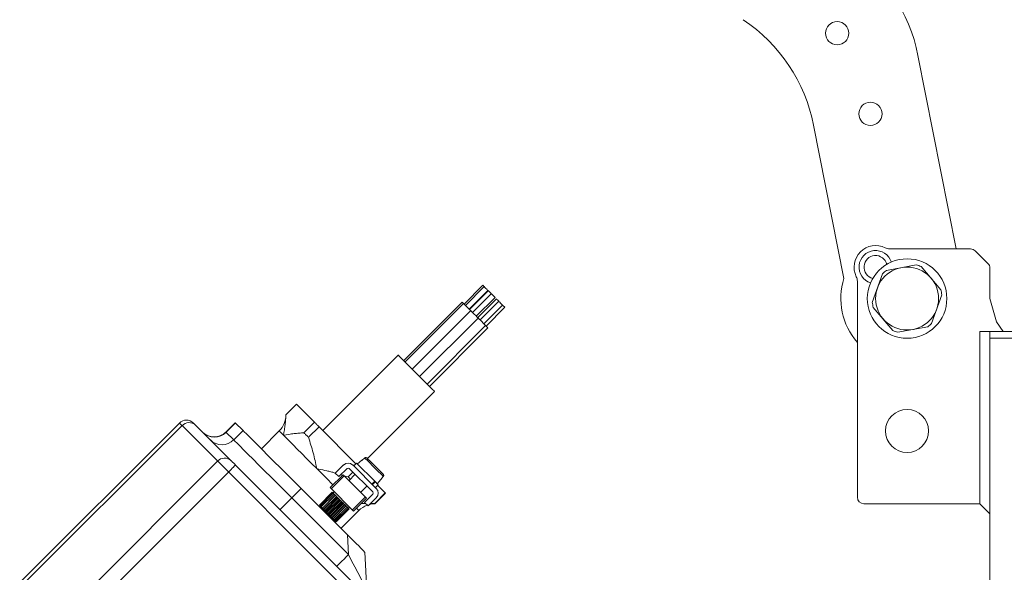
# Model space of a CAD drawing. Units: millimetres. Extents: x -1 to 209, y 0 to 297.
# Drawn here: x 112 to 124, y 93 to 99 of the extents above; entities that cross this region are included whole.
import ezdxf

# ---------------------------------------------------------------- set-up
doc = ezdxf.new("R2010")
doc.units = ezdxf.units.MM
doc.header["$LTSCALE"] = 5
doc.linetypes.add('AUSGEZOGEN', pattern=[0])
doc.layers.add('Volllinie schmal', color=7, linetype='Continuous')
doc.layers.add('Zeichnungsrahmen', color=7, linetype='Continuous')

# ---------------------------------------------------------------- blocks, each defined once
blk = doc.blocks.new('TRE90-2_TE17_PL16_M2-100_nNn017')
at = {"layer": 'Volllinie schmal', "color": 56, "linetype": 'AUSGEZOGEN', "lineweight": 18, "true_color": 0x808000}
for p, q in [((123.767, 95.581), (123.447, 95.581)), ((113.693, 94.525), (111.752, 92.584)), ((117, 91.218), (113.693, 94.525)), ((114.339, 94.558), (114.226, 94.445)), ((114.317, 94.354), (114.222, 94.448)), ((114.43, 94.467), (114.317, 94.354)), ((112.016, 91.989), (114.123, 94.095)), ((114.253, 93.965), (112.147, 91.858)), ((114.877, 93.51), (115.132, 93.765)), ((115.018, 93.652), (115.703, 92.968)), ((115.703, 92.968), (115.69, 93.206))]:
    blk.add_line(p, q, dxfattribs=at)
for points in [[(113.693, 94.525), (113.686, 94.532), (113.679, 94.539), (113.673, 94.544), (113.669, 94.549), (113.665, 94.552), (113.663, 94.555), (113.661, 94.556), (113.661, 94.557)], [(114.918, 94.409), (114.893, 94.433), (114.876, 94.45), (114.867, 94.459), (114.866, 94.461)], [(115.321, 94.006), (115.258, 94.068), (115.197, 94.129), (115.139, 94.187), (115.084, 94.242), (115.034, 94.293), (114.989, 94.338), (114.95, 94.377), (114.918, 94.409)], [(114.317, 94.354), (114.332, 94.338), (114.358, 94.313), (114.393, 94.278), (114.437, 94.233), (114.489, 94.181), (114.55, 94.12), (114.617, 94.053), (114.69, 93.98), (114.768, 93.902), (114.849, 93.821), (114.933, 93.737), (115.018, 93.652)], [(114.338, 94.049), (114.336, 94.048), (114.332, 94.043), (114.324, 94.035), (114.313, 94.025), (114.3, 94.012), (114.286, 93.997), (114.27, 93.981), (114.253, 93.965)], [(116.123, 93.911), (116.112, 93.922), (116.092, 93.943), (116.063, 93.971), (116.029, 94.005), (115.993, 94.041), (115.96, 94.075), (115.931, 94.103), (115.91, 94.124), (115.899, 94.135)], [(115.516, 93.811), (115.506, 93.82), (115.446, 93.881), (115.384, 93.943), (115.321, 94.006)], [(115.827, 93.499), (115.827, 93.5), (115.819, 93.507), (115.804, 93.523), (115.799, 93.528)], [(115.703, 92.968), (115.675, 92.94), (115.649, 92.913), (115.624, 92.889), (115.603, 92.868), (115.585, 92.85), (115.572, 92.837), (115.564, 92.829), (115.561, 92.826)], [(115.926, 92.534), (115.922, 92.541), (115.912, 92.561), (115.896, 92.592), (115.873, 92.636), (115.846, 92.689), (115.814, 92.751), (115.779, 92.819), (115.741, 92.892), (115.703, 92.968)]]:
    blk.add_lwpolyline(points, dxfattribs=at)
for centre, radius, start, end in [((113.778, 94.446), 0.116, 47.3556, 137.1758), ((114.084, 94.585), 0.199, 225.215, 315.2138), ((114.175, 94.494), 0.199, 225.2153, 315.2133), ((114.207, 94.017), 0.116, 47.3557, 137.1761)]:
    blk.add_arc(centre, radius, start, end, dxfattribs=at)
at = {"layer": 'Zeichnungsrahmen', "color": 56, "linetype": 'AUSGEZOGEN', "lineweight": 18, "true_color": 0x808000}
for p, q in [((122.579, 98.998), (123.041, 96.661)), ((121.685, 96.305), (121.318, 98.157)), ((122.236, 96.661), (123.213, 96.661)), ((123.27, 96.637), (123.423, 96.484)), ((122.197, 96.401), (122.558, 96.468)), ((122.617, 96.447), (122.855, 96.168)), ((123.447, 96.428), (123.447, 96.061)), ((122.027, 96.015), (122.15, 96.361)), ((117.325, 96.221), (117.099, 95.995)), ((117.341, 96.205), (117.115, 95.979)), ((121.847, 93.661), (121.847, 96.271)), ((117.16, 95.934), (117.386, 96.16)), ((117.391, 96.155), (117.165, 95.929)), ((117.427, 96.12), (117.201, 95.893)), ((117.246, 95.848), (117.472, 96.074)), ((117.489, 96.057), (117.263, 95.831)), ((122.743, 95.761), (122.866, 96.106)), ((123.447, 96.061), (123.527, 95.781)), ((117.076, 96.017), (116.369, 95.31)), ((117.092, 96.002), (116.385, 95.294)), ((117.518, 96.029), (117.291, 95.802)), ((117.337, 95.757), (117.563, 95.983)), ((117.365, 95.729), (117.591, 95.956)), ((122.276, 95.675), (122.038, 95.954)), ((117.178, 95.916), (116.471, 95.209)), ((116.561, 95.118), (117.268, 95.825)), ((117.269, 95.825), (116.562, 95.118)), ((116.652, 95.027), (117.359, 95.735)), ((116.68, 95), (117.387, 95.707)), ((122.335, 95.654), (122.696, 95.72)), ((123.527, 95.781), (123.607, 95.661)), ((123.327, 95.661), (123.327, 93.581)), ((123.327, 95.661), (123.767, 95.661)), ((123.447, 95.661), (123.447, 81.821)), ((116.304, 95.376), (115.393, 94.465)), ((115.932, 94.128), (116.742, 94.937)), ((115.075, 94.783), (114.948, 94.656)), ((115.075, 94.783), (115.292, 94.566)), ((111.733, 92.629), (113.661, 94.557)), ((114.286, 94.102), (113.83, 94.557)), ((114.335, 94.561), (114.222, 94.448)), ((114.43, 94.467), (114.335, 94.561)), ((115.165, 94.439), (115.292, 94.566)), ((115.347, 94.511), (115.22, 94.384)), ((115.347, 94.511), (115.793, 94.065)), ((114.866, 94.461), (114.651, 94.246)), ((114.338, 94.049), (117.015, 91.373)), ((115.642, 94.05), (115.543, 93.951)), ((116.038, 93.767), (115.755, 94.05)), ((115.801, 94.073), (115.767, 94.039)), ((116.019, 93.854), (115.801, 94.073)), ((115.863, 94.107), (115.811, 94.063)), ((115.899, 94.135), (115.864, 94.105)), ((115.481, 93.776), (115.637, 93.931)), ((115.651, 93.917), (115.495, 93.761)), ((115.543, 93.951), (115.586, 93.909)), ((115.586, 93.909), (115.685, 94.008)), ((115.609, 93.932), (115.631, 93.925)), ((115.919, 93.648), (115.637, 93.931)), ((115.647, 93.92), (115.699, 93.905)), ((115.699, 93.905), (115.757, 93.963)), ((115.784, 93.937), (115.707, 93.86)), ((115.713, 94.008), (115.996, 93.725)), ((115.985, 93.82), (116.019, 93.854)), ((116.027, 93.847), (115.993, 93.813)), ((116.061, 93.812), (116.02, 93.854)), ((116.027, 93.778), (116.061, 93.812)), ((116.051, 93.822), (116.095, 93.875)), ((116.053, 93.805), (116.15, 93.708)), ((116.094, 93.876), (116.123, 93.911)), ((115.69, 93.206), (115.132, 93.765)), ((115.507, 93.721), (115.351, 93.566)), ((115.507, 93.721), (115.351, 93.566)), ((115.511, 93.718), (115.355, 93.562)), ((115.511, 93.717), (115.355, 93.562)), ((115.519, 93.71), (115.363, 93.554)), ((115.518, 93.71), (115.363, 93.554)), ((115.529, 93.699), (115.374, 93.543)), ((115.53, 93.698), (115.374, 93.543)), ((115.543, 93.685), (115.388, 93.529)), ((115.544, 93.684), (115.389, 93.529)), ((115.764, 93.493), (115.481, 93.776)), ((115.507, 93.721), (115.511, 93.718)), ((115.511, 93.717), (115.518, 93.71)), ((115.53, 93.726), (115.516, 93.712)), ((115.519, 93.71), (115.529, 93.699)), ((115.53, 93.698), (115.543, 93.685)), ((115.56, 93.668), (115.544, 93.684)), ((115.849, 93.719), (115.925, 93.795)), ((115.996, 93.696), (115.897, 93.597)), ((116.019, 93.585), (116.146, 93.712)), ((116.022, 93.581), (116.15, 93.708)), ((115.351, 93.566), (115.355, 93.562)), ((115.355, 93.562), (115.363, 93.554)), ((115.557, 93.671), (115.402, 93.515)), ((115.56, 93.668), (115.404, 93.513)), ((115.561, 93.667), (115.405, 93.512)), ((115.573, 93.655), (115.418, 93.5)), ((115.578, 93.65), (115.423, 93.494)), ((115.579, 93.649), (115.424, 93.493)), ((115.59, 93.638), (115.435, 93.482)), ((115.598, 93.63), (115.442, 93.475)), ((115.599, 93.629), (115.443, 93.474)), ((115.608, 93.62), (115.453, 93.464)), ((115.618, 93.61), (115.462, 93.455)), ((115.619, 93.609), (115.463, 93.454)), ((115.626, 93.602), (115.471, 93.446)), ((115.637, 93.591), (115.482, 93.435)), ((115.638, 93.59), (115.483, 93.434)), ((115.643, 93.585), (115.488, 93.429)), ((115.656, 93.572), (115.5, 93.417)), ((115.657, 93.571), (115.501, 93.416)), ((115.659, 93.569), (115.504, 93.413)), ((115.618, 93.61), (115.561, 93.667)), ((115.619, 93.609), (115.637, 93.591)), ((115.638, 93.59), (115.656, 93.572)), ((115.657, 93.571), (115.672, 93.556)), ((115.75, 93.507), (115.905, 93.662)), ((115.919, 93.648), (115.764, 93.493)), ((115.897, 93.597), (115.939, 93.555)), ((115.939, 93.555), (116.038, 93.654)), ((115.97, 93.585), (116.019, 93.585)), ((123.327, 93.581), (121.927, 93.581)), ((123.327, 93.581), (123.447, 93.461)), ((115.361, 93.556), (115.35, 93.546)), ((115.363, 93.554), (115.374, 93.543)), ((115.374, 93.543), (115.388, 93.529)), ((115.404, 93.513), (115.389, 93.529)), ((115.423, 93.494), (115.405, 93.512)), ((115.442, 93.475), (115.424, 93.493)), ((115.462, 93.455), (115.443, 93.474)), ((115.463, 93.454), (115.482, 93.435)), ((115.672, 93.556), (115.517, 93.4)), ((115.673, 93.555), (115.518, 93.399)), ((115.687, 93.542), (115.531, 93.386)), ((115.687, 93.541), (115.532, 93.385)), ((115.698, 93.53), (115.542, 93.375)), ((115.698, 93.53), (115.543, 93.374)), ((115.706, 93.523), (115.55, 93.367)), ((115.706, 93.522), (115.55, 93.367)), ((115.71, 93.519), (115.554, 93.363)), ((115.71, 93.519), (115.554, 93.363)), ((115.612, 93.284), (115.827, 93.499)), ((115.673, 93.555), (115.698, 93.53)), ((115.698, 93.53), (115.71, 93.519)), ((115.7, 93.528), (115.714, 93.542)), ((115.483, 93.434), (115.5, 93.417)), ((115.501, 93.416), (115.517, 93.4)), ((115.518, 93.399), (115.531, 93.386)), ((115.532, 93.385), (115.542, 93.375)), ((115.534, 93.362), (115.545, 93.372)), ((115.543, 93.374), (115.55, 93.367)), ((115.55, 93.367), (115.554, 93.363)), ((115.901, 92.995), (115.926, 92.534))]:
    blk.add_line(p, q, dxfattribs=at)
for points in [[(117.325, 96.221), (117.327, 96.22), (117.331, 96.215), (117.338, 96.208), (117.341, 96.205)], [(117.341, 96.205), (117.343, 96.204), (117.347, 96.199), (117.354, 96.192), (117.363, 96.184), (117.372, 96.175), (117.379, 96.167), (117.384, 96.162), (117.386, 96.16), (117.386, 96.16)], [(117.391, 96.155), (117.393, 96.154), (117.397, 96.149), (117.404, 96.142), (117.413, 96.134), (117.422, 96.125), (117.427, 96.12)], [(117.427, 96.12), (117.428, 96.118), (117.433, 96.114), (117.44, 96.107), (117.448, 96.098), (117.457, 96.089), (117.465, 96.082), (117.47, 96.076), (117.472, 96.074), (117.472, 96.074)], [(117.489, 96.057), (117.491, 96.056), (117.495, 96.051), (117.502, 96.044), (117.511, 96.036), (117.518, 96.029)], [(117.076, 96.017), (117.079, 96.015), (117.088, 96.006), (117.092, 96.002)], [(117.092, 96.002), (117.095, 95.999), (117.104, 95.99), (117.118, 95.975), (117.136, 95.958), (117.153, 95.941), (117.168, 95.926), (117.178, 95.916)], [(117.518, 96.029), (117.519, 96.027), (117.524, 96.023), (117.531, 96.016), (117.539, 96.007), (117.548, 95.998), (117.556, 95.991), (117.561, 95.986), (117.563, 95.983), (117.563, 95.983)], [(117.563, 95.983), (117.567, 95.979), (117.576, 95.971), (117.583, 95.963), (117.589, 95.958), (117.591, 95.956), (117.591, 95.956)], [(117.178, 95.916), (117.181, 95.913), (117.19, 95.904), (117.204, 95.89), (117.221, 95.873), (117.239, 95.855), (117.254, 95.84), (117.264, 95.83), (117.268, 95.826), (117.268, 95.825)], [(117.269, 95.825), (117.272, 95.822), (117.281, 95.813), (117.295, 95.799), (117.312, 95.782), (117.33, 95.764), (117.345, 95.749), (117.355, 95.739), (117.359, 95.735), (117.359, 95.735)], [(117.359, 95.735), (117.372, 95.721), (117.383, 95.711), (117.387, 95.707), (117.387, 95.707)], [(116.304, 95.376), (116.305, 95.375), (116.313, 95.366), (116.332, 95.348), (116.36, 95.32), (116.395, 95.285), (116.436, 95.244), (116.481, 95.199), (116.528, 95.151), (116.575, 95.104), (116.62, 95.06), (116.66, 95.02), (116.694, 94.986), (116.719, 94.96), (116.736, 94.944), (116.742, 94.937), (116.742, 94.937)], [(114.948, 94.656), (114.946, 94.626), (114.945, 94.612), (114.944, 94.597), (114.943, 94.582), (114.942, 94.567), (114.94, 94.551), (114.938, 94.536), (114.936, 94.521), (114.934, 94.505), (114.932, 94.489), (114.929, 94.473), (114.924, 94.441), (114.918, 94.409), (114.918, 94.409)], [(115.347, 94.511), (115.34, 94.518), (115.333, 94.525), (115.326, 94.532), (115.319, 94.539), (115.312, 94.546), (115.306, 94.553), (115.299, 94.559), (115.292, 94.566)], [(115.132, 93.765), (115.046, 93.85), (114.962, 93.934), (114.881, 94.015), (114.803, 94.093), (114.73, 94.166), (114.663, 94.234), (114.603, 94.294), (114.55, 94.347), (114.506, 94.391), (114.471, 94.426), (114.445, 94.451), (114.43, 94.467)], [(114.918, 94.409), (114.919, 94.409), (114.95, 94.414), (114.982, 94.42), (114.998, 94.422), (115.014, 94.425), (115.029, 94.427), (115.045, 94.429), (115.06, 94.431), (115.075, 94.432), (115.091, 94.434), (115.106, 94.435), (115.12, 94.436), (115.135, 94.437), (115.165, 94.439)], [(115.22, 94.384), (115.213, 94.391), (115.206, 94.398), (115.199, 94.405), (115.192, 94.412), (115.185, 94.419), (115.178, 94.425), (115.172, 94.432), (115.165, 94.439)], [(115.22, 94.384), (115.235, 94.338), (115.242, 94.314), (115.249, 94.291), (115.257, 94.268), (115.264, 94.245), (115.27, 94.221), (115.277, 94.198), (115.283, 94.174), (115.289, 94.15), (115.294, 94.126), (115.3, 94.103), (115.305, 94.079), (115.31, 94.055), (115.321, 94.007), (115.321, 94.006)], [(114.338, 94.049), (114.33, 94.058), (114.322, 94.066), (114.314, 94.074), (114.307, 94.081), (114.3, 94.087), (114.294, 94.093), (114.289, 94.098), (114.286, 94.102)], [(115.864, 94.105), (115.864, 94.106), (115.863, 94.106), (115.863, 94.107), (115.863, 94.107)], [(115.899, 94.135), (115.902, 94.137), (115.904, 94.137), (115.905, 94.138), (115.907, 94.139), (115.908, 94.139), (115.91, 94.139), (115.912, 94.139), (115.913, 94.139), (115.915, 94.139), (115.917, 94.139), (115.918, 94.138), (115.92, 94.138), (115.921, 94.137), (115.923, 94.136), (115.924, 94.135), (115.927, 94.133)], [(115.927, 94.133), (115.938, 94.122), (115.96, 94.1), (115.99, 94.07), (116.024, 94.036), (116.058, 94.002), (116.088, 93.972), (116.11, 93.95), (116.122, 93.938)], [(115.321, 94.006), (115.322, 94.005), (115.346, 94), (115.37, 93.995), (115.393, 93.99), (115.417, 93.985), (115.441, 93.98), (115.453, 93.977), (115.465, 93.974), (115.477, 93.971), (115.488, 93.968), (115.5, 93.965), (115.512, 93.962), (115.529, 93.957), (115.547, 93.951)], [(116.122, 93.938), (116.124, 93.936), (116.125, 93.934), (116.126, 93.933), (116.126, 93.931), (116.127, 93.929), (116.127, 93.928), (116.128, 93.926), (116.128, 93.924), (116.128, 93.923), (116.128, 93.921), (116.127, 93.919), (116.127, 93.918), (116.126, 93.916), (116.125, 93.914), (116.125, 93.913), (116.123, 93.911)], [(115.725, 93.878), (115.721, 93.882), (115.714, 93.89), (115.706, 93.897), (115.699, 93.905)], [(116.095, 93.875), (116.095, 93.875), (116.095, 93.875), (116.094, 93.875), (116.094, 93.876)], [(115.618, 93.61), (115.618, 93.61), (115.618, 93.61), (115.618, 93.61), (115.618, 93.61), (115.618, 93.61), (115.619, 93.61), (115.619, 93.61), (115.619, 93.609)], [(115.855, 93.584), (115.871, 93.586), (115.879, 93.586), (115.887, 93.586), (115.893, 93.586), (115.898, 93.586), (115.908, 93.586)], [(116.022, 93.581), (116.022, 93.581), (116.022, 93.581), (116.022, 93.582), (116.022, 93.582), (116.021, 93.582), (116.021, 93.583), (116.02, 93.584), (116.019, 93.585)], [(115.463, 93.454), (115.463, 93.454), (115.463, 93.454), (115.463, 93.454), (115.463, 93.454), (115.463, 93.455), (115.462, 93.455), (115.462, 93.455), (115.462, 93.455)], [(115.69, 93.206), (115.727, 93.17), (115.762, 93.134), (115.796, 93.101), (115.826, 93.071), (115.852, 93.044), (115.873, 93.023), (115.889, 93.008), (115.898, 92.998), (115.901, 92.995)]]:
    blk.add_lwpolyline(points, dxfattribs=at)
for points in [[(115.518, 93.71), (115.518, 93.71), (115.518, 93.71), (115.518, 93.71), (115.518, 93.71), (115.519, 93.71), (115.519, 93.71), (115.519, 93.71)], [(115.543, 93.685), (115.543, 93.685), (115.543, 93.685), (115.544, 93.685), (115.544, 93.685), (115.544, 93.684), (115.544, 93.684), (115.544, 93.684)], [(115.351, 93.566), (115.351, 93.566), (115.351, 93.566), (115.351, 93.566), (115.351, 93.566), (115.351, 93.566), (115.351, 93.566), (115.351, 93.566)], [(115.355, 93.562), (115.355, 93.562), (115.355, 93.562), (115.355, 93.562), (115.355, 93.562), (115.355, 93.562), (115.355, 93.562), (115.355, 93.562)], [(115.56, 93.668), (115.56, 93.668), (115.56, 93.668), (115.56, 93.668), (115.56, 93.668), (115.56, 93.668), (115.561, 93.668), (115.561, 93.668)], [(115.656, 93.572), (115.656, 93.572), (115.656, 93.572), (115.656, 93.572), (115.656, 93.572), (115.656, 93.572), (115.657, 93.572), (115.657, 93.572)], [(115.363, 93.554), (115.363, 93.554), (115.363, 93.554), (115.363, 93.554), (115.363, 93.554), (115.363, 93.554), (115.363, 93.554), (115.363, 93.554)], [(115.374, 93.543), (115.374, 93.543), (115.374, 93.543), (115.374, 93.543), (115.374, 93.543), (115.374, 93.543), (115.374, 93.543), (115.374, 93.543)], [(115.405, 93.512), (115.405, 93.512), (115.405, 93.512), (115.405, 93.512), (115.405, 93.512), (115.405, 93.513), (115.404, 93.513), (115.404, 93.513)], [(115.672, 93.556), (115.673, 93.556), (115.673, 93.556), (115.673, 93.555), (115.673, 93.555), (115.673, 93.555), (115.673, 93.555), (115.673, 93.555)], [(115.698, 93.53), (115.698, 93.53), (115.698, 93.53), (115.698, 93.53), (115.698, 93.53), (115.698, 93.53), (115.698, 93.53), (115.698, 93.53)], [(115.71, 93.519), (115.71, 93.519), (115.71, 93.519), (115.71, 93.519), (115.71, 93.519), (115.71, 93.519), (115.71, 93.519), (115.71, 93.519)], [(115.543, 93.374), (115.543, 93.374), (115.543, 93.374), (115.543, 93.375), (115.543, 93.375), (115.542, 93.375), (115.542, 93.375), (115.542, 93.375)], [(115.55, 93.367), (115.55, 93.367), (115.55, 93.367), (115.55, 93.367), (115.55, 93.367), (115.55, 93.367), (115.55, 93.367), (115.55, 93.367)]]:
    blk.add_lwpolyline(points, close=True, dxfattribs=at)
for centre, radius in [((121.603, 99.267), 0.14), ((122.005, 98.293), 0.14), ((122.447, 96.061), 0.48), ((122.447, 96.061), 0.38), ((122.447, 94.461), 0.26)]:
    blk.add_circle(centre, radius, dxfattribs=at)
for centre, radius, start, end in [((120.617, 98.61), 2, 11.1939, 56.1939), ((119.356, 97.769), 2, 11.1939, 56.1939), ((122.067, 96.441), 0.26, 63.4746, 206.5254), ((122.236, 96.781), 0.12, 243.4746, 270), ((123.213, 96.581), 0.08, 45, 90), ((122.067, 96.441), 0.2, 17.7574, 252.2426), ((122.067, 96.441), 0.14, 13.7772, 256.2228), ((122.447, 96.061), 0.422, 66.2132, 74.6541), ((123.367, 96.428), 0.08, 0, 45), ((122.447, 96.061), 0.8, 162.2389, 221.4096), ((121.727, 96.271), 0.12, 0, 26.5254), ((122.447, 96.061), 0.422, 126.2132, 134.6541), ((122.447, 96.061), 0.422, 6.2132, 14.6541), ((122.447, 96.061), 0.422, 186.2132, 194.6541), ((122.447, 96.061), 0.422, 306.2132, 314.6541), ((122.447, 96.061), 0.422, 246.2132, 254.6541), ((114.668, 94.659), 0.28, 315, 359.4153), ((113.746, 94.472), 0.12, 45, 135), ((114.081, 94.589), 0.2, 225, 315), ((115.699, 93.993), 0.08, 45, 135), ((115.699, 93.993), 0.02, 45, 135), ((115.498, 93.712), 0.0128, 44.5078, 45.1601), ((115.537, 93.744), 0.0375, 224.7275, 225.3848), ((115.405, 93.574), 0.176, 44.8215, 45.1271), ((115.982, 93.711), 0.02, 315, 45), ((115.982, 93.711), 0.08, 315, 45), ((115.358, 93.31), 0.396, 44.8805, 45.0855), ((116.025, 93.301), 0.28, 109.9231, 135), ((116.025, 93.301), 0.28, 90.3498, 104.1346), ((121.927, 93.661), 0.08, 180, 270), ((115.617, 93.758), 0.324, 224.8987, 225.1013), ((115.142, 93.213), 0.398, 44.881, 45.085), ((116.354, 94.386), 1.289, 224.9836, 225.0491), ((115.764, 93.716), 0.398, 224.881, 225.085), ((115.74, 93.656), 0.339, 224.8711, 225.0919), ((115.288, 93.171), 0.324, 44.8987, 45.1013), ((115.409, 93.263), 0.173, 44.8187, 45.1298), ((115.551, 93.36), 0.0039, 43.7664, 45.9014)]:
    blk.add_arc(centre, radius, start, end, dxfattribs=at)
blk = doc.blocks.new('Plh199_nNn00')
blk.add_blockref('TRE90-2_TE17_PL16_M2-100_nNn017', (0, 0))

msp = doc.modelspace()

# ---------------------------------------------------------------- block references
msp.add_blockref('Plh199_nNn00', (0, 0))

doc.saveas('drawing.dxf')
